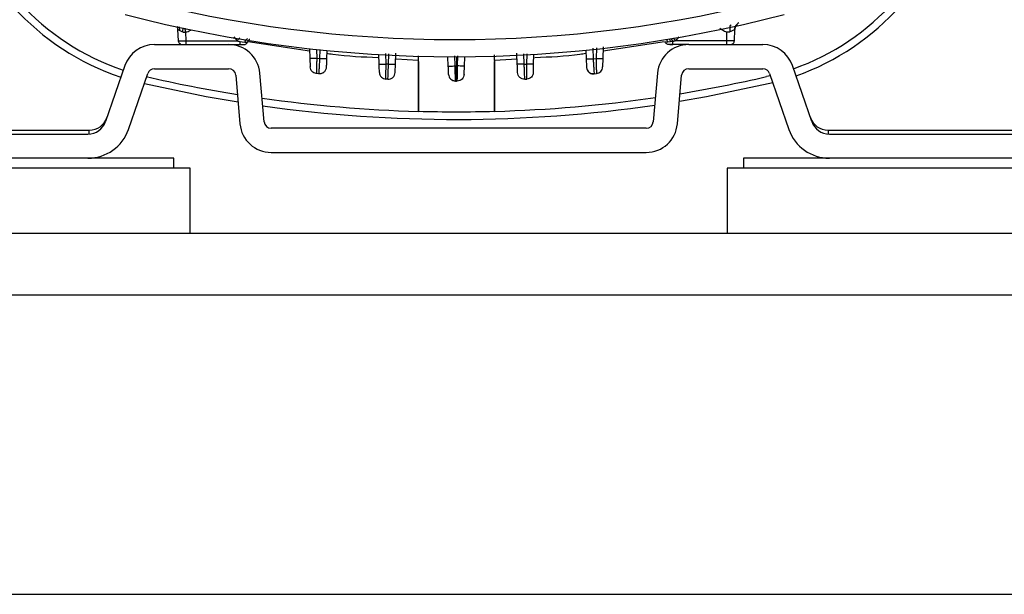
# Model space of a CAD drawing. Units: inches. Extents: x 0.4 to 10.6, y 0.4 to 8.1.
# Drawn here: x 7.9 to 8.1, y 2.8 to 2.9 of the extents above; entities that cross this region are included whole.
import ezdxf

# ---------------------------------------------------------------- set-up
doc = ezdxf.new("R2010")
doc.units = ezdxf.units.IN
doc.header["$MEASUREMENT"] = 0

msp = doc.modelspace()

# ---------------------------------------------------------------- linework, layer by layer
at = {"color": 7, "linetype": 'Continuous', "lineweight": 25}
for p, q in [((7.888654845439692, 2.885363477057044), (7.888572635332653, 2.88771766650461)), ((7.890228689262096, 2.885363477062315), (7.890165685854573, 2.88716765858225)), ((8.001149823746365, 2.885363477101378), (8.001212827152997, 2.88716765858351)), ((8.00272366756744, 2.885363477057072), (8.002805877674394, 2.887717666502232)), ((7.890228689259769, 2.88536347706225), (7.900698769219927, 2.88536347706225)), ((7.901307304382605, 2.885226065457998), (7.901751944405439, 2.885130067229652)), ((7.90175194771788, 2.885130068120675), (7.902270312689691, 2.885075563554061)), ((7.989626565535045, 2.885130068148235), (7.989108200331422, 2.885075563558628)), ((7.990071208624494, 2.885226065457998), (7.989626568518194, 2.88513006722729)), ((8.001149824341029, 2.885363477080675), (7.990679743787171, 2.88536347706225)), ((7.883732883040085, 2.884603555406187), (7.898966498820871, 2.884603555406187)), ((7.898966498820874, 2.884603555406187), (7.901307304062919, 2.884603555406187)), ((7.901307304062279, 2.884603555406187), (7.902094225904809, 2.884603555406187)), ((7.915554519217795, 2.883803694546448), (7.915627259676267, 2.881720683776733)), ((7.919116182428954, 2.883382450719443), (7.919055951344497, 2.881657658128986)), ((7.933190792025151, 2.88055282134824), (7.933270697785829, 2.882841019240597)), ((7.958187914788828, 2.880552829306827), (7.958108022486774, 2.882840645503804)), ((7.972259813587261, 2.883454527907924), (7.972322561662311, 2.881657658137358)), ((7.975834666427791, 2.884114697271394), (7.97575106586246, 2.881720690307997)), ((7.990071208944808, 2.884603555406187), (7.989284287102289, 2.884603555406187)), ((7.993356896075991, 2.884603555406187), (7.990071208944808, 2.884603555406187)), ((7.993356896075991, 2.884603555406187), (8.008590511856777, 2.884603555406187)), ((7.915627447144146, 2.881720690324459), (7.915687437527295, 2.88000279051754)), ((7.917636930678685, 2.881682378227985), (7.917041290744263, 2.881745405646408)), ((7.929840506426039, 2.880580081568566), (7.929771792771284, 2.882547783188795)), ((7.937846736818508, 2.881301258084298), (7.937846736818508, 2.870899909187838)), ((7.944027242798549, 2.880193262311362), (7.943960708135532, 2.882098565773362)), ((7.947351270208551, 2.880193262311362), (7.947417968412821, 2.882103248982176)), ((7.953531776188587, 2.881301258084298), (7.953531776188587, 2.870899909187838)), ((7.961538006581059, 2.880580081568566), (7.961608231666592, 2.882591064903293)), ((7.973741582295368, 2.881682386110455), (7.974337221809217, 2.881745417548458)), ((7.975751065862953, 2.881720690324459), (7.975691075479804, 2.880002790517539)), ((7.877666670296462, 2.880279816893589), (7.87371512675662, 2.868830121018313)), ((7.88373288304103, 2.879642925484927), (7.898966498820871, 2.879642925484927)), ((7.931772872560272, 2.880577550001644), (7.931255651710135, 2.880604494324041)), ((7.945443679942083, 2.880217989158047), (7.945689256504139, 2.880217878451384)), ((7.945934833038724, 2.88021798797049), (7.945689257331574, 2.880217879153769)), ((7.959605639277842, 2.880577557218799), (7.960122860782611, 2.880604504196229)), ((7.993356896075991, 2.879642925484927), (8.008590511856777, 2.879642925484927)), ((8.0186082681404, 2.868830121017525), (8.014656724600558, 2.880279816893116)), ((7.878404346423706, 2.867211767493589), (7.882355889963234, 2.878661463368549)), ((7.900417648577879, 2.878313191724297), (7.901290575841029, 2.868335587450754)), ((7.906232329067801, 2.868767934836109), (7.905359401804652, 2.878745539109651)), ((7.91743295617583, 2.878592507951514), (7.916954409322765, 2.878642836951883)), ((7.931641651092955, 2.877485642935061), (7.931241435020741, 2.877506601528469)), ((7.945502167963514, 2.877122866746363), (7.945499974422692, 2.877236537156791)), ((7.945502167963514, 2.877122866746363), (7.945689255302021, 2.87712270452749)), ((7.945876345451259, 2.877123304683843), (7.945689256503549, 2.877123240445557)), ((7.959736872832192, 2.877485436545582), (7.960137076855871, 2.877506607427601)), ((7.973938150259648, 2.878706134797679), (7.97394560503939, 2.878592052871405)), ((7.973945605049145, 2.878592052872437), (7.974424112567529, 2.878642753112474)), ((7.986963993092211, 2.878745539109651), (7.986091065829061, 2.868767934836109)), ((7.991032819055833, 2.868335587450754), (7.991905746318983, 2.878313191724297)), ((8.010121257121744, 2.878215962569303), (8.009328403542169, 2.878026561194445)), ((8.010626352228114, 2.876752436912397), (8.009674592275125, 2.876523731445622)), ((8.009967504933943, 2.878661463367762), (8.013919048473785, 2.867211767492171)), ((7.821752248629533, 2.867044500288077), (7.870376921650164, 2.867044500288077)), ((7.870376921650164, 2.866266779730885), (7.870376921650164, 2.867044500288077)), ((7.984639916072053, 2.867438201075478), (7.90768347882481, 2.867438201075478)), ((8.021946473246699, 2.867044500288077), (8.021946473246695, 2.866266779730869)), ((8.021946473246699, 2.867044500288077), (8.070571146267328, 2.867044500288077)), ((7.831201067526541, 2.866257098713274), (7.870105171934731, 2.866257098713274)), ((8.022218222963076, 2.866257098713274), (8.061122327369691, 2.866257098713274)), ((7.877402420944203, 2.861296468792014), (7.807736500598036, 2.861296468792014)), ((7.887736500598036, 2.861296468792014), (7.877402420944203, 2.861296468792014)), ((7.887736500598036, 2.859256468792014), (7.887736500598036, 2.861296468792014)), ((7.907683478823706, 2.862477571154218), (7.984639916073156, 2.862477571154218)), ((8.004586894298823, 2.861296468792014), (8.004586894298823, 2.859256468792014)), ((8.084586894298823, 2.861296468792014), (8.004586894298823, 2.861296468792014)), ((7.891043587212209, 2.859256468792014), (7.804429413983863, 2.859256468792014)), ((7.891043587212209, 2.84587064202036), (7.891043587212209, 2.859256468792014)), ((8.00127980768465, 2.859256468792014), (8.00127980768465, 2.845870642020361)), ((8.010358604037533, 2.859256468792014), (8.00127980768465, 2.859256468792014)), ((8.087893980912996, 2.859256468792014), (8.010358604037533, 2.859256468792014)), ((8.812303429731895, 2.845870642020361), (7.080019965164965, 2.845870642020361)), ((7.080019965164965, 2.83327221682351), (8.812303429731895, 2.83327221682351)), ((7.080019965164965, 2.771854893988864), (8.812303429731895, 2.771854893988864))]:
    msp.add_line(p, q, dxfattribs=at)
at = {"color": 1, "linetype": 'Continuous', "lineweight": 25}
for p, q in [((8.003346349256097, 2.888543215672026), (8.003027088195653, 2.888470594379302)), ((7.900057598467566, 2.886193234319931), (7.900698769219927, 2.885363477062244)), ((7.915573173178219, 2.883269515888852), (7.902954796371644, 2.885148812148647)), ((7.988423716897909, 2.885148812197992), (7.975805152331033, 2.883269524121225)), ((7.991299773010137, 2.886165481012111), (7.990679743488525, 2.88536347740408)), ((7.916975872671175, 2.88361858482222), (7.917041291131756, 2.881745418127998)), ((7.917702969791414, 2.883573307311711), (7.917636931148964, 2.881682382650053)), ((7.973665723417374, 2.883854476184379), (7.973741581466264, 2.881682386395368)), ((7.974414013795537, 2.883944253064026), (7.974337221747329, 2.881745419351482)), ((7.931255653196613, 2.880604806096399), (7.931181293667382, 2.882733990342977)), ((7.931772873596409, 2.880577557540354), (7.931846737567563, 2.88269255207793)), ((7.937846736818508, 2.881301258084298), (7.933333066645709, 2.881625934402115)), ((7.937893980912996, 2.881131921444612), (7.937893980912986, 2.870926112762481)), ((7.945443679766997, 2.880217986827143), (7.945372274039814, 2.882262593658392)), ((7.945689256504178, 2.882095321198421), (7.945689256504178, 2.88021787853548)), ((7.94593483323714, 2.880217990486315), (7.946006873017853, 2.882280752569033)), ((7.953484532094108, 2.870926112762481), (7.953484532094098, 2.881131676738576)), ((7.958150177905099, 2.881633472267421), (7.953531776188587, 2.881301258084298)), ((7.959605639370968, 2.880577558302714), (7.959532640235378, 2.882667789432888)), ((7.960122859617773, 2.880604809795223), (7.960195569516127, 2.882686759008932))]:
    msp.add_line(p, q, dxfattribs=at)
at = {"color": 7, "linetype": 'Continuous', "lineweight": 25, "flags": 128}
for points in [[(7.900900862662692, 2.872790029465461), (7.894342864340065, 2.873912079164336), (7.881703920731928, 2.876523731445631)], [(8.009674592275125, 2.876523731445622), (7.997035648666989, 2.873912079164329), (7.991436019207091, 2.872944186271262)]]:
    msp.add_lwpolyline(points, dxfattribs=at)
at = {"color": 7, "linetype": 'Continuous', "lineweight": 25}
for centre, radius, start, end in [((7.893369755430633, 2.927165944097053), 0.05196850393700737, 192.9722398861678, 251.4578548130227), ((7.893369755430634, 2.927165944097053), 0.05042631591578091, 192.9722398861869, 251.4731021461873), ((7.998008757576462, 2.927165944097053), 0.05042631591577934, 289.5417723681912, 347.0277601138044), ((7.99800875757646, 2.927165944097053), 0.05196850393700817, 289.5269021043921, 347.0277601138163), ((7.945327032205115, 3.149564185327447), 0.2639417536821714, 255.3550450671276, 284.6449549328785), ((7.945327032205114, 3.149564185327447), 0.2674691094025635, 255.3550450671386, 284.6449549328586), ((7.883732883036778, 2.878186232575006), 0.006417322831181238, 89.99999997047689, 160.9593121613541), ((7.898966498818038, 2.87818623256792), 0.00641732283826757, 5.000000030083067, 89.99999997470356), ((7.993356896078825, 2.87818623256792), 0.00641732283826757, 90.00000002530439, 174.9999999699176), ((8.008590511860085, 2.878186232575006), 0.006417322831181238, 19.04068783419639, 90.00000002953104), ((7.883732883039139, 2.878186232572487), 0.001456692912440882, 89.9999999256244, 160.9593121665455), ((7.898966498821975, 2.878186232572644), 0.001456692912283675, 4.999999958207943, 90.00000004338868), ((7.993356896074888, 2.878186232572644), 0.001456692912283675, 89.99999995664625, 175.0000000417951), ((8.008590511857722, 2.878186232572487), 0.001456692912440882, 19.04068780012211, 90.00000003717034), ((7.945689256503547, 3.154288594776266), 0.283497182057902, 257.0277601138122, 260.8816600786899), ((7.945689256503547, 3.154288594776266), 0.2834971820579023, 279.314587412751, 282.9722398861784), ((7.945689256503547, 3.154288594776266), 0.2834971820579021, 261.9131677992427, 268.4147969071574), ((7.945689256503547, 3.154288594776266), 0.2834971820579023, 271.5852030928444, 278.2822198913495), ((7.945689256503546, 3.154288594776266), 0.2850393700787403, 261.9852203547254, 278.2090526824803), ((7.945689256503547, 3.154288594776266), 0.2834696853890113, 268.4241958613862, 271.5758041386154), ((7.870105171928431, 2.870075996357053), 0.003818897644772028, 270.0000000945188, 340.9593120827531), ((7.870376921650164, 2.870863397925872), 0.00381889763780936, 270.0000000000008, 340.9593121391759), ((7.90768347882481, 2.868894893988864), 0.00145669291338546, 184.9999999975955, 270.0000000000008), ((7.984639916065124, 2.868894893996581), 0.001456692921102398, 270.00000027256, 354.9999997237845), ((8.021946473246699, 2.870863397925872), 0.00381889763784569, 199.0406878406342, 270.0000000000008), ((8.022218222968432, 2.870075996357053), 0.003818897644881278, 199.0406879291867, 269.9999999196478), ((7.870105171938195, 2.870075996346817), 0.00877952755480349, 269.9999999712221, 340.9593121607652), ((7.907683478817408, 2.868894893981305), 0.00641732282708718, 184.9999999386058, 270.0000000562319), ((7.984639916079455, 2.868894893981305), 0.00641732282708718, 269.9999999437538, 355.0000000613944), ((8.022218222958667, 2.870075996346817), 0.00877952755480349, 199.04068784932, 270.0000000287737)]:
    msp.add_arc(centre, radius, start, end, dxfattribs=at)
for points in [[(8.003642588940561, 2.889054339000825), (8.003525762985108, 2.888980661655672), (8.003292111074199, 2.888833306965368), (8.00303139102938, 2.888506715421897), (8.002851549799377, 2.88812949650664), (8.002821101716124, 2.887854943170378), (8.002805877674497, 2.887717666502247)], [(7.890228688666698, 2.884603555406187), (7.890228688666698, 2.884614860647671), (7.890228688666698, 2.884637471130639), (7.890228688666698, 2.884811905677059), (7.890228688666698, 2.885062192152931), (7.890228688666699, 2.885263048759161), (7.890228688666698, 2.885363477062277)], [(7.901307304062919, 2.884603555406187), (7.901307304062919, 2.884612377907109), (7.901307304062919, 2.884630022908953), (7.901307304062919, 2.884768065890837), (7.901307304062919, 2.8849696199085), (7.901307304062919, 2.885140583618589), (7.901307304062919, 2.885226065473633)], [(7.902094225904809, 2.884603555406187), (7.902171035127935, 2.884610054599203), (7.902324653574188, 2.884623052985236), (7.902534418601292, 2.884726119440359), (7.902711206740652, 2.884878991983839), (7.902783153618156, 2.885015341651554), (7.902819127056906, 2.885083516485412)], [(7.989284287102321, 2.884603555406187), (7.989207477879192, 2.884610054599201), (7.989053859432933, 2.884623052985227), (7.988844094405818, 2.88472611944035), (7.988667306266449, 2.884878991983832), (7.988595359388944, 2.885015341651552), (7.988559385950191, 2.885083516485412)], [(7.990071208944808, 2.884603555406187), (7.990071208944808, 2.884612377924668), (7.990071208944808, 2.88463002296163), (7.990071208944808, 2.884768066148594), (7.990071208944808, 2.884969620439467), (7.990071208944808, 2.885140584327371), (7.990071208944808, 2.885226066271323)], [(8.0011498243404, 2.884603555406187), (8.0011498243404, 2.884614860648121), (8.0011498243404, 2.884637471131991), (8.0011498243404, 2.884811905683536), (8.0011498243404, 2.885062192165948), (8.0011498243404, 2.885263048775769), (8.0011498243404, 2.88536347708068)], [(7.917041291141817, 2.881745420253178), (7.916856051184145, 2.881739330169115), (7.916485571268801, 2.88172715000099), (7.916018546981605, 2.881716542485425), (7.915691627208822, 2.881713261074883), (7.915648715520452, 2.881718209542783), (7.915627259676267, 2.881720683776733)], [(7.91905594545931, 2.881657658351002), (7.919034405385966, 2.881655155832779), (7.918991325239281, 2.881650150796334), (7.918663019830149, 2.881653408076503), (7.918194168582841, 2.881664040611632), (7.917822676980895, 2.881676269228248), (7.917636931179922, 2.881682383536556)], [(7.919055951345013, 2.881657658145398), (7.91904812373729, 2.881433504788047), (7.919032468521845, 2.880985198073343), (7.919012829713875, 2.880422816194185), (7.918999106093395, 2.88002982312213), (7.918997311171025, 2.879978423270499), (7.918996413709839, 2.879952723344684)], [(7.972322561661794, 2.881657658153769), (7.972330389269547, 2.88143350479558), (7.972346044485049, 2.880985198079203), (7.972365683293125, 2.880422816197004), (7.972379406913687, 2.880029823122617), (7.972381201836069, 2.879978423270662), (7.972382099297261, 2.879952723344684)], [(7.972322567548102, 2.881657658351181), (7.972344107673639, 2.881655155835591), (7.972387187924712, 2.881650150804409), (7.972715493356876, 2.881653408088381), (7.97318434454138, 2.881664040623624), (7.97355583606505, 2.881676269237827), (7.973741581826885, 2.881682383544929)], [(7.974337221747167, 2.881745419346807), (7.974522461628094, 2.881739329264906), (7.974892941389948, 2.881727149101106), (7.975359965572155, 2.881716541584141), (7.975686885419402, 2.88171326016472), (7.975729797338251, 2.881718208621319), (7.975751253297674, 2.881720682849618)], [(7.916954409322771, 2.878642836951943), (7.916788120426846, 2.878678170711909), (7.916455542634995, 2.878748838231842), (7.91604695023408, 2.879067572442354), (7.915757902284841, 2.879497677696998), (7.915710925779817, 2.879834419577349), (7.915687437527306, 2.880002790517525)], [(7.918996413709877, 2.879952723344454), (7.918987287526115, 2.879856145555645), (7.91896903515859, 2.879662989978027), (7.918867609577158, 2.879388018266678), (7.918716528697833, 2.879138589821148), (7.918516729979997, 2.878925439317393), (7.918277984824225, 2.878757054592743), (7.918010051432243, 2.878641938655536), (7.917723690938876, 2.878579534661682), (7.917529867763513, 2.878588183521582), (7.917432956175832, 2.878592507951532)], [(7.929900137670819, 2.878872466137369), (7.929899229904502, 2.878898461163517), (7.92989741437187, 2.878950451215812), (7.929883664479002, 2.87934419663062), (7.929864004806839, 2.879907175982146), (7.929848339219715, 2.880355779702843), (7.929840506426153, 2.880580081563192)], [(7.929840512199223, 2.880580081764861), (7.929861974362057, 2.880577599914071), (7.929904898687723, 2.880572636212492), (7.930232108414009, 2.880575908989426), (7.930699539220164, 2.880586519838436), (7.931070264021041, 2.880598710643983), (7.931255626421479, 2.880604806046756)], [(7.929900137670562, 2.878872466144876), (7.929925186198943, 2.878697920124757), (7.929975283255708, 2.87834882808452), (7.930284385390078, 2.877908284252662), (7.930719246980033, 2.877591237891947), (7.931067372348952, 2.877534813649207), (7.931241435033412, 2.877506601527837)], [(7.931641651092951, 2.87748564293501), (7.931830218907117, 2.877497705144732), (7.93220735453545, 2.877521829564177), (7.932695591538503, 2.877831491501914), (7.933046271652725, 2.878291153708675), (7.933102884258218, 2.878664795626387), (7.933131190560964, 2.878851616585242)], [(7.931772873610383, 2.880577557565409), (7.9319584956074, 2.880571448784057), (7.932329739601436, 2.880559231221353), (7.932798174589424, 2.880548602572685), (7.933126184685631, 2.88054533688275), (7.933169256245311, 2.88055032652641), (7.933190792025151, 2.88055282134824)], [(7.933131190560964, 2.878851616585242), (7.933132083687555, 2.878877192384555), (7.933133869940741, 2.878928343983179), (7.933147557231321, 2.879320296703029), (7.933167151557145, 2.879881404780191), (7.933182782664444, 2.880329021127916), (7.933190598218093, 2.880552829301778)], [(7.944086681404603, 2.878491163333274), (7.944085786301646, 2.878516795728287), (7.944083996095731, 2.878568060518313), (7.944070300142283, 2.878960261310187), (7.944050696694699, 2.879521630600423), (7.944035060764049, 2.879969385070827), (7.944027242798724, 2.88019326230603)], [(7.94402724860405, 2.880193262511495), (7.944048737033644, 2.880190773770084), (7.944091713892835, 2.880185796287262), (7.944419293396589, 2.880189064040025), (7.94488720374111, 2.880199682341443), (7.945258187706915, 2.880211885915781), (7.945443679689816, 2.88021798770295)], [(7.945689256089423, 2.877122704526807), (7.945689134889772, 2.877169264295872), (7.945688892490469, 2.877262383834013), (7.945688944923464, 2.877975510729454), (7.945689135269737, 2.878996353138237), (7.945689216114967, 2.879810703871081), (7.945689256537583, 2.880217879237503)], [(7.947351264372604, 2.880193261636725), (7.947329775959098, 2.880190772894422), (7.947286799132083, 2.880185795409815), (7.946959219622775, 2.880189063161689), (7.946491309240841, 2.880199681463705), (7.946120325240348, 2.88021188503933), (7.945934833240101, 2.880217986827143)], [(7.947291831602495, 2.878491163333274), (7.947292726705453, 2.878516795728287), (7.947294516911369, 2.878568060518313), (7.947308212864816, 2.878960261310187), (7.9473278163124, 2.879521630600423), (7.94734345224305, 2.879969385070827), (7.947351270208375, 2.88019326230603)], [(7.959605639355247, 2.880577558752902), (7.959420017480341, 2.880571449975348), (7.959048773730528, 2.880559232420241), (7.958580338938214, 2.880548603771042), (7.958252328770498, 2.880545338068914), (7.958209256886161, 2.880550327695828), (7.958187720943991, 2.880552822509285)], [(7.958247322446136, 2.878851616585242), (7.958246429319544, 2.878877192384548), (7.958244643066359, 2.878928343983159), (7.958230955775781, 2.879320296702914), (7.958211361449964, 2.879881404779951), (7.958195730342666, 2.880329021127606), (7.958187914789018, 2.880552829301434)], [(7.959736861914148, 2.87748564293501), (7.959548294099994, 2.87749770514473), (7.959171158471688, 2.877521829564169), (7.958682921468657, 2.877831491501863), (7.95833224135443, 2.878291153708566), (7.958275628748903, 2.878664795626245), (7.95824732244614, 2.878851616585084)], [(7.961538000777423, 2.880580080886884), (7.961516538648886, 2.880577599034367), (7.96147361439181, 2.880572635329333), (7.961146404680695, 2.880575908103776), (7.960678973833319, 2.880586518952715), (7.960308248980954, 2.880598709759848), (7.960122886554772, 2.880604805163415)], [(7.961478375336539, 2.878872466144925), (7.961453326808162, 2.878697920124801), (7.961403229751408, 2.878348828084553), (7.96109412761704, 2.877908284252678), (7.960659266027078, 2.877591237891951), (7.960311140658151, 2.877534813649208), (7.960137077973687, 2.877506601527837)], [(7.96147837533628, 2.878872466137369), (7.961479283102596, 2.878898461163517), (7.961481098635229, 2.878950451215812), (7.961494848528098, 2.87934419663062), (7.961514508200261, 2.879907175982146), (7.961530173787384, 2.880355779702843), (7.961538006580946, 2.880580081563192)], [(7.972382099297271, 2.879952723343038), (7.972391225481121, 2.879856145554297), (7.972409477848821, 2.879662989976816), (7.972510903430412, 2.879388018265718), (7.972661984309816, 2.879138589820446), (7.972861783027648, 2.878925439316934), (7.973100528183347, 2.878757054592493), (7.973368461575199, 2.87864193865544), (7.973654822068402, 2.87857953466168), (7.973848645243645, 2.878588183521581), (7.973945556831267, 2.878592507951532)], [(7.974424103684328, 2.878642836951943), (7.974590392580254, 2.878678170711909), (7.974922970372105, 2.878748838231842), (7.975331562773018, 2.879067572442354), (7.975620610722259, 2.879497677696998), (7.975667587227282, 2.879834419577349), (7.975691075479793, 2.880002790517525)], [(7.944086681404692, 2.878491163330704), (7.944113334533162, 2.878310472950864), (7.9441666407901, 2.877949092191184), (7.944496273778904, 2.877498701993932), (7.94495767809559, 2.87718467127309), (7.945320671064813, 2.87714376021359), (7.945502167549425, 2.877123304683839)], [(7.947291831602408, 2.878491163330754), (7.947265178475194, 2.878310472955614), (7.947211872220763, 2.877949092205334), (7.9468822392479, 2.877498702015392), (7.946420834951672, 2.87718467129171), (7.94605784199357, 2.877143760219822), (7.94587634551452, 2.877123304683878)]]:
    msp.add_open_spline(points, degree=3, dxfattribs=at)
for points, knots in [([(7.8885726353326, 2.887717666502247), (7.888561422743145, 2.887856530564581), (7.888544646522368, 2.888064298286482), (7.888450871711369, 2.888248491993136), (7.8884197724261, 2.888309577614819)], [0, 0, 0, 0, 0.6683620586661233, 0.9999999999999999, 0.9999999999999999, 0.9999999999999999, 0.9999999999999999]), ([(7.888572635332653, 2.88771766650461), (7.888577035908089, 2.88771556287444), (7.888586406897858, 2.88771108321102), (7.888684033038921, 2.887620340446086), (7.888845980970329, 2.887525759061093), (7.888954165269983, 2.887462576896264)], [0, 0, 0, 0, 0.2271550690470653, 0.4837248807657356, 1, 1, 1, 1]), ([(7.888954165269983, 2.887462576896264), (7.889037961909334, 2.88742591094001), (7.889216187170091, 2.887347926910278), (7.889439675939858, 2.887248025772521), (7.88955808640726, 2.887195095415313)], [0, 0, 0, 0, 0.4701726286885796, 1, 1, 1, 1]), ([(7.889558086665124, 2.887195095412959), (7.889616856868273, 2.88717244543201), (7.88971465943951, 2.887134752413158), (7.889869083514459, 2.887116458546949), (7.89001513077771, 2.887122226563225), (7.890113678225674, 2.887151964581778), (7.890165685854099, 2.88716765858351)], [0, 0, 0, 0, 0.3110968759214657, 0.5177125947849793, 0.7454766746039093, 0.9999999999999999, 0.9999999999999999, 0.9999999999999999, 0.9999999999999999]), ([(8.001820426341974, 2.887195095412959), (8.001761656107677, 2.887172445424139), (8.001663853506841, 2.887134752400759), (8.001509429510195, 2.887116458555613), (8.001363382285914, 2.88712222656032), (8.001264834863246, 2.887151964561976), (8.001212827152997, 2.88716765858351)], [0, 0, 0, 0, 0.3110970316089292, 0.5177127361657295, 0.7454762834460241, 0.9999999999999999, 0.9999999999999999, 0.9999999999999999, 0.9999999999999999]), ([(8.002093707640872, 2.888662478943195), (8.00202227925415, 2.888621387760378), (8.001879417240527, 2.888539202380183), (8.001777338745967, 2.888149075177276), (8.001756048908133, 2.887683677553734), (8.001798967177674, 2.887357956275959), (8.001820426341974, 2.887195095412959)], [0, 0, 0, 0, 0.2796699150404486, 0.5593603474216824, 0.779679870528522, 0.9999999999999999, 0.9999999999999999, 0.9999999999999999, 0.9999999999999999]), ([(8.0024243471305, 2.887462576453358), (8.002340551315182, 2.88742591054409), (8.002162326559864, 2.887347926068573), (8.001938838127453, 2.887248025691118), (8.001820427103475, 2.887195095408048)], [0, 0, 0, 0, 0.4701693385192574, 1, 1, 1, 1]), ([(8.002805877674476, 2.88771766650461), (8.002801477543384, 2.887715560320325), (8.002792106343708, 2.887711074664537), (8.002694478567483, 2.887620335897613), (8.00253252635661, 2.887525754371676), (8.002424347091129, 2.887462576722238)], [0, 0, 0, 0, 0.2271400055524662, 0.4837524843258428, 1, 1, 1, 1]), ([(8.002800578724038, 2.887716371209984), (8.002816369894367, 2.887853230667357), (8.002847952783824, 2.888126954338448), (8.002998889162914, 2.888470143307039), (8.003152028626584, 2.888639708299758), (8.003213012363497, 2.888707233068736)], [0, 0, 0, 0, 0.3756850150667113, 0.7513830865004415, 1, 1, 1, 1]), ([(7.888654845440227, 2.885363477040842), (7.888678606536336, 2.88536019157452), (7.888726126906372, 2.885353620893831), (7.889090096766536, 2.88535048326039), (7.889610177225852, 2.885353620896234), (7.890022513255837, 2.885360191600916), (7.890228689260916, 2.885363477080582)], [0, 0, 0, 0, 0.2500094838544382, 0.4999997950386037, 0.7499902087094217, 1, 1, 1, 1]), ([(7.889146900399418, 2.884660871735468), (7.88914686744167, 2.884660878139797), (7.889048510694252, 2.884679990759569), (7.888884947579857, 2.884819106595577), (7.888698712072732, 2.885060391947449), (7.888669467650538, 2.88526244869065), (7.888654845439442, 2.88536347706225)], [0, 0, 0, 0, 0.0001117195426603084, 0.3334078130284711, 0.6667039065142285, 1, 1, 1, 1]), ([(7.900698769219927, 2.88536347706225), (7.900812168677723, 2.885332995179847), (7.901013234955885, 2.885278948372523), (7.901218017091891, 2.88524212167143), (7.901307304061817, 2.885226064877526)], [0, 0, 0, 0, 0.5639904355543259, 1, 1, 1, 1]), ([(7.902270312743864, 2.885075563561777), (7.902357104205884, 2.885069700618001), (7.902523412749923, 2.885058466129947), (7.902693966134572, 2.885068917742069), (7.902799976649539, 2.885080598684758), (7.902812826067803, 2.885082556419382), (7.902819127269847, 2.885083516469179)], [0, 0, 0, 0, 0.277055621608337, 0.5308899743638216, 0.7699540172493421, 1, 1, 1, 1]), ([(7.902819127056914, 2.885083516485409), (7.90287790824341, 2.88519516700955), (7.902995470616405, 2.885418468057833), (7.90316802176713, 2.885622138359224), (7.903279470404961, 2.88569225912718), (7.903283810296021, 2.885694989680913)], [0, 0, 0, 0, 0.4900715066923925, 0.980143013384458, 1, 1, 1, 1]), ([(7.989108200263233, 2.885075563561777), (7.989021384560854, 2.885069700958649), (7.98885506927273, 2.885058469804585), (7.988684540191077, 2.885068917980967), (7.988578539005366, 2.885080597690711), (7.988565688068843, 2.885082555939396), (7.98855938453473, 2.885083516483195)], [0, 0, 0, 0, 0.2771358276552544, 0.5309169166667606, 0.7699092815178245, 1, 1, 1, 1]), ([(7.990679743787171, 2.88536347706225), (7.99056640697778, 2.885333009321195), (7.990365341899599, 2.885278958048972), (7.990160559254583, 2.885242133513949), (7.990071208945281, 2.885226066314533)], [0, 0, 0, 0, 0.5636822187942218, 1, 1, 1, 1]), ([(8.00272366756687, 2.885363477040842), (8.002699906470761, 2.88536019157452), (8.002652386100728, 2.885353620893831), (8.00228841624056, 2.88535048326039), (8.001768335781247, 2.885353620896234), (8.001355999751262, 2.885360191600916), (8.00114982374618, 2.885363477080582)], [0, 0, 0, 0, 0.250009483854446, 0.4999997950386054, 0.749990208709358, 1, 1, 1, 1]), ([(8.00223161260768, 2.884660871735468), (8.002231645565429, 2.884660878139797), (8.00233000231279, 2.884679990759561), (8.002493565427265, 2.884819106595581), (8.00267980093436, 2.885060391947448), (8.002709045356557, 2.885262448690649), (8.002723667567656, 2.88536347706225)], [0, 0, 0, 0, 0.0001117195412770202, 0.3334078130275343, 0.6667039065137383, 1, 1, 1, 1]), ([(7.901535756125808, 2.884603555406187), (7.901572706711619, 2.88460366958835), (7.901639863690318, 2.884603877112235), (7.901731249666156, 2.884604424629821), (7.901807293729866, 2.88460387505735), (7.90184364199086, 2.884603668856994), (7.901863640693171, 2.884603555406187)], [0, 0, 0, 0, 0.2750906581513087, 0.4999719778179994, 0.724886107641126, 1, 1, 1, 1]), ([(7.989514872317015, 2.884603555406187), (7.98954677591952, 2.884603694116251), (7.989611852598596, 2.884603977055784), (7.989743694194696, 2.884606206956136), (7.989897611240799, 2.884609671483606), (7.990012638143003, 2.884613142727583), (7.990071209152655, 2.884614910264225)], [0, 0, 0, 0, 0.2358514887234558, 0.481087727885345, 0.7357729790458301, 1, 1, 1, 1]), ([(7.917041290744263, 2.881745405646408), (7.917033960394103, 2.881493163664346), (7.91702023811927, 2.881020971514314), (7.916997947377165, 2.880256224647643), (7.916981733229426, 2.879616503716132), (7.916967965758364, 2.879139558767664), (7.916957066528905, 2.87875039505026), (7.91695545711524, 2.878685396690537), (7.916954401222582, 2.87864275302951)], [0, 0, 0, 0, 0.154861244667835, 0.2898972783151905, 0.4996936054870676, 0.6303925791867355, 0.7575105951351196, 1, 1, 1, 1]), ([(7.917636930678582, 2.881682378226408), (7.917620140560831, 2.881430101244617), (7.917588738104934, 2.880958269128124), (7.917537913160801, 2.880194839080657), (7.917486356756607, 2.879398185570632), (7.91744150041874, 2.878726565102574), (7.917435717513153, 2.878636043866922), (7.917432907174937, 2.878592052955403)], [0, 0, 0, 0, 0.1555822684222786, 0.2909845776531645, 0.5004387194426894, 0.7572265122788656, 0.9999999999999999, 0.9999999999999999, 0.9999999999999999, 0.9999999999999999]), ([(7.937846736818508, 2.882318922446378), (7.937846736818508, 2.882282133577427), (7.937846736818508, 2.881973758544975), (7.937846736818508, 2.881616178843381), (7.937846736818508, 2.881301258084298)], [0, 0, 0, 0, 0.1192991165918048, 0.9999999999999999, 0.9999999999999999, 0.9999999999999999, 0.9999999999999999]), ([(7.953531776188587, 2.881301258084244), (7.953531776188587, 2.881662148947444), (7.953531776188587, 2.882086683550857), (7.953531776188587, 2.882442703586074), (7.953531776188587, 2.882496076023679)], [0, 0, 0, 0, 0.8500858594283449, 1, 1, 1, 1]), ([(7.974337223045902, 2.881745405727679), (7.97434455405057, 2.88149312838487), (7.974358276990988, 2.88102088929883), (7.97438056615958, 2.880256154380669), (7.974396779542179, 2.879616458885975), (7.974410551845726, 2.879139530049705), (7.974421448888216, 2.878750384191986), (7.974423057344339, 2.878685391418593), (7.974424112566783, 2.878642753119579)], [0, 0, 0, 0, 0.1548831081462509, 0.2899263826843913, 0.4996934813102518, 0.6304067871898072, 0.7575295667668362, 1, 1, 1, 1]), ([(7.931241435335092, 2.877506607470824), (7.931241512690897, 2.877550678125619), (7.931241671915781, 2.877641390709045), (7.931245350347701, 2.878315563432233), (7.931247801134269, 2.879115216882641), (7.931251845372859, 2.879880522420174), (7.931254326288371, 2.88035239682216), (7.931255651710135, 2.880604494324041)], [0, 0, 0, 0, 0.242766320689181, 0.4996966852526951, 0.7096714284468025, 0.8448928204087256, 0.9999999999999999, 0.9999999999999999, 0.9999999999999999, 0.9999999999999999]), ([(7.931641639388605, 2.877485436587178), (7.931643471397856, 2.877529187668618), (7.931647246611615, 2.877619345338151), (7.931675781113608, 2.878288329509836), (7.931709202072992, 2.879082485037074), (7.931741737286283, 2.879846345187641), (7.931762005858028, 2.880322335996762), (7.931772873342112, 2.880577549960916)], [0, 0, 0, 0, 0.2422449559279139, 0.4991931619333003, 0.7067613490787578, 0.8427730176490176, 1, 1, 1, 1]), ([(7.945876345830986, 2.877122866747047), (7.94587722520891, 2.877166757440329), (7.945879036467827, 2.877257159311216), (7.945891447697808, 2.877927689354), (7.945907016768031, 2.878723482712917), (7.945921245363844, 2.879488156451043), (7.945930093232485, 2.879963400772801), (7.94593483301362, 2.880217987969109)], [0, 0, 0, 0, 0.2423952935314501, 0.4992627454973789, 0.707453466309727, 0.8432835524967331, 1, 1, 1, 1]), ([(7.959736872832192, 2.877485436545583), (7.959735042948791, 2.877529163563503), (7.959731270932731, 2.877619299915208), (7.959702735552326, 2.878288369428419), (7.959669298463725, 2.879082816579572), (7.959636760811829, 2.879846700004537), (7.959616500820018, 2.880322486203513), (7.959605639660936, 2.880577549958957)], [0, 0, 0, 0, 0.2421760741929537, 0.4992077858572351, 0.7068864090178969, 0.8428650233052811, 1, 1, 1, 1]), ([(7.960137076855871, 2.877506607427601), (7.96013699801503, 2.877550659839744), (7.960136835760704, 2.877641319635188), (7.960133144928263, 2.878315065002002), (7.960130709258748, 2.87911439249484), (7.960126670295171, 2.87987990182988), (7.960124187793199, 2.880352152589107), (7.960122861296964, 2.880604494324041)], [0, 0, 0, 0, 0.242717953519935, 0.499513169563274, 0.7094417678162352, 0.8447435668957088, 1, 1, 1, 1]), ([(7.972519349075387, 2.879392449666859), (7.972593917601038, 2.879267237514172), (7.972743780958621, 2.879015593627583), (7.9730967108264, 2.878761200062348), (7.973506515660691, 2.878617835519286), (7.973796472855303, 2.878640452375616), (7.973941650553789, 2.878651776333806)], [0, 0, 0, 0, 0.2471920247973649, 0.4967917292256291, 0.748050333059039, 1, 1, 1, 1]), ([(7.944208373109621, 2.877964485289852), (7.944274354483765, 2.87784511870178), (7.944407047328664, 2.877605064711353), (7.944722713908155, 2.877349425433754), (7.945094339593806, 2.877188300502812), (7.945365225829814, 2.877184499480574), (7.945501041180756, 2.877182593746356)], [0, 0, 0, 0, 0.2465131827462891, 0.4957540813299159, 0.747184141157599, 1, 1, 1, 1]), ([(7.937893980912986, 2.870926112762481), (7.937888673532723, 2.870926240643477), (7.937878058664939, 2.870926496408054), (7.937863906363254, 2.870926602785021), (7.937853223877066, 2.87092647975515), (7.937847548716257, 2.870926172717273), (7.937846968075323, 2.870925881831923), (7.937846736818519, 2.870925765978541)], [0, 0, 0, 0, 0.2145545799197159, 0.4291134959088762, 0.6435809465199114, 0.8580459516708969, 1, 1, 1, 1]), ([(7.953531776188587, 2.870925765953054), (7.953531254480965, 2.870925936981947), (7.953530211051417, 2.870926279044422), (7.953522070122914, 2.87092654838289), (7.953510089525406, 2.870926590603703), (7.953496806010459, 2.870926422274908), (7.953488025046999, 2.870926200844581), (7.953484532094108, 2.870926112762481)], [0, 0, 0, 0, 0.2146738120837459, 0.4293535105430905, 0.6438972681055285, 0.8583469715286562, 1, 1, 1, 1])]:
    msp.add_open_spline(points, degree=3, knots=knots, dxfattribs=at)
at = {"color": 1, "linetype": 'Continuous', "lineweight": 25}
for points, knots in [([(7.888954165270163, 2.887462576895951), (7.888956040450323, 2.887664294433432), (7.888958633578802, 2.887943243359307), (7.888848170888672, 2.888158182390196), (7.888817587559133, 2.88821769163449)], [0, 0, 0, 0, 0.7231343044213598, 1, 1, 1, 1]), ([(7.889558086665124, 2.887195095412959), (7.889587517804192, 2.88740756851139), (7.889631554825328, 2.887725486289028), (7.889596055520587, 2.887962118763091), (7.889584281366815, 2.888040603318132)], [0, 0, 0, 0, 0.668327200855641, 1, 1, 1, 1]), ([(7.890165685854573, 2.88716765858225), (7.890120061324974, 2.887397238006137), (7.890062341332643, 2.887687680947746), (7.890019350268898, 2.887898099393052), (7.89001034131397, 2.887942193447134)], [0, 0, 0, 0, 0.7904458707591732, 1, 1, 1, 1]), ([(7.890165685854572, 2.887167658582221), (7.890499999775178, 2.887246236658144), (7.890903150466927, 2.887340994320665), (7.891204660965208, 2.887608727754311), (7.89125614297824, 2.88765444243489)], [0, 0, 0, 0, 0.829253000056614, 1, 1, 1, 1]), ([(8.001212827152738, 2.887167658582178), (8.000885233791614, 2.887257674003154), (8.0003300339622, 2.887410230655091), (7.999917679699315, 2.887805888201935), (7.999748633362326, 2.887968089651067)], [0, 0, 0, 0, 0.5900458605522444, 1, 1, 1, 1]), ([(7.900698769219927, 2.88536347706225), (7.900853228189992, 2.885539301503919), (7.901067586995067, 2.885783311399901), (7.9012263900253, 2.885957496768086), (7.901270765507364, 2.886006170648367)], [0, 0, 0, 0, 0.7205627499676233, 1, 1, 1, 1]), ([(7.902270312689691, 2.885075563554061), (7.902346383212475, 2.885238957444645), (7.90249852680267, 2.885565750691484), (7.902733846361151, 2.88575795155194), (7.902851508108271, 2.885854053589465)], [0, 0, 0, 0, 0.4999916374146688, 1, 1, 1, 1]), ([(7.988737898129196, 2.885662775281384), (7.988801883824867, 2.885593928066093), (7.988951126555137, 2.885433346137997), (7.989051093048664, 2.885205642502482), (7.989108200331422, 2.885075563558628)], [0, 0, 0, 0, 0.4287357619047731, 1, 1, 1, 1]), ([(7.989385671009166, 2.885757097317865), (7.989425036506375, 2.885681373966722), (7.989516448180228, 2.885505534747903), (7.989586617114057, 2.885266285976101), (7.989626568518194, 2.88513006722729)], [0, 0, 0, 0, 0.4306397153665457, 1, 1, 1, 1]), ([(7.989725554061087, 2.885829613148413), (7.989767110662811, 2.88576245954637), (7.989873481015305, 2.885590569833932), (7.989996345166874, 2.88536407469154), (7.990071208945281, 2.885226066314533)], [0, 0, 0, 0, 0.3906784244981323, 1, 1, 1, 1]), ([(7.990179963963452, 2.885926563882771), (7.990230250834065, 2.885870821804816), (7.990380320459165, 2.885704472365313), (7.990560164039819, 2.885499659277776), (7.990679743787171, 2.88536347706225)], [0, 0, 0, 0, 0.3350902661334651, 1, 1, 1, 1]), ([(7.929619637832169, 2.881893047936668), (7.926510861490036, 2.882012870016839), (7.922969031171451, 2.88214938336797), (7.919471420562534, 2.882686905992455), (7.919043773259861, 2.882752628031353)], [0, 0, 0, 0, 0.8777315857911927, 1, 1, 1, 1]), ([(7.972221916721482, 2.882735871349423), (7.97183169795274, 2.88267604661184), (7.968371533574984, 2.882145566167345), (7.964867627203049, 2.882011766202861), (7.961758872587207, 2.881893055480304)], [0, 0, 0, 0, 0.112774633266257, 1, 1, 1, 1]), ([(7.97374158311144, 2.881682378310841), (7.973758364006529, 2.881430233588802), (7.973789750345972, 2.880958631818336), (7.973840677431994, 2.880193702974101), (7.973891606221488, 2.879406339691395), (7.973931064248089, 2.878815900956627), (7.973936451637291, 2.87873244737846), (7.973938150259648, 2.878706134797679)], [0, 0, 0, 0, 0.177694674150096, 0.3323532701921061, 0.571636214262889, 0.8649386046318325, 1, 1, 1, 1]), ([(7.945499974422692, 2.877236537156791), (7.945499456686656, 2.87726279941402), (7.945497812780324, 2.877346186870067), (7.945486907130522, 2.877935816969123), (7.945471507737273, 2.878722665957786), (7.945457254598318, 2.879488834007652), (7.945448415222871, 2.879963664297196), (7.945443680768309, 2.880217987970135)], [0, 0, 0, 0, 0.1348856664163268, 0.4282865894422731, 0.666123651112068, 0.8211726142442629, 1, 1, 1, 1])]:
    msp.add_open_spline(points, degree=3, knots=knots, dxfattribs=at)

doc.saveas('drawing.dxf')
